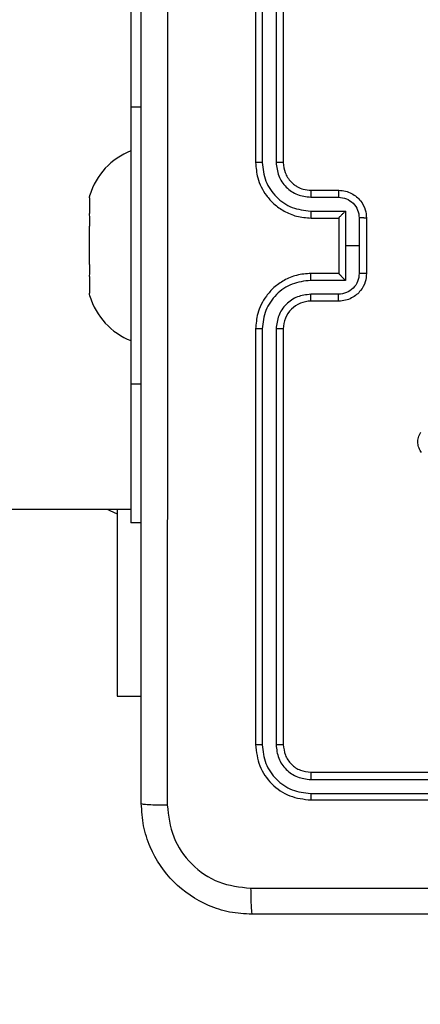
# Model space of a CAD drawing. Units: millimetres. Extents: x -892 to 491, y -203 to 499.
# Drawn here: x 80 to 82, y -24 to -16 of the extents above; entities that cross this region are included whole.
import ezdxf

# ---------------------------------------------------------------- set-up
doc = ezdxf.new("R2010")
doc.units = ezdxf.units.MM
doc.header["$PDSIZE"] = -1
doc.layers.add('VP-DIM', color=7, linetype='Continuous')
doc.layers.add('VP-EQ', color=7, linetype='Continuous', true_color=0x8a3492)
doc.dimstyles.get("Standard").update_dxf_attribs({"dimtxt": 14, "dimasz": 20, "dimexe": 20, "dimexo": 50, "dimgap": 20, "dimtad": 0, "dimdec": 0, "dimzin": 0, "dimdsep": 46, "dimtxsty": 'Standard', "dimcen": -0.09, "dimadec": 0, "dimazin": 0, "dimtfac": 1, "dimtdec": 4, "dimtofl": 0, "dimtmove": 0, "dimatfit": 3, "dimfxl": 70, "dimfxlon": 1, "dimtolj": 1, "dimtzin": 0, "dimarcsym": 0})

# ---------------------------------------------------------------- blocks, each defined once
blk = doc.blocks.new('*D103')
at = {"layer": 'Defpoints', "color": 0}
for p in [(11.2242, 240.7755), (11.2242, -203.0495), (471.2242, -203.0495)]:
    blk.add_point(p, dxfattribs=at)
at = {"layer": 'VP-DIM', "color": 0, "lineweight": -2}
for p, q in [((401.2242, 240.7755), (491.2242, 240.7755)), ((471.2242, 220.7755), (471.2242, 72.309)), ((471.2242, -183.0495), (471.2242, -5.0244)), ((401.2242, -203.0495), (491.2242, -203.0495))]:
    blk.add_line(p, q, dxfattribs=at)
at = {"layer": 'VP-DIM', "color": 0}
for points in [[(474.5575, 220.7755), (467.8908, 220.7755), (471.2242, 240.7755)], [(467.8908, -183.0495), (474.5575, -183.0495), (471.2242, -203.0495)]]:
    blk.add_solid(points, dxfattribs=at)
at = {"layer": 'VP-DIM', "color": 0, "insert": (471.2242, 33.6423), "char_height": 14, "attachment_point": 5, "rotation": 90}
blk.add_mtext('\\A1;444', dxfattribs=at)
blk = doc.blocks.new('*D104')
at = {"layer": 'Defpoints', "color": 0}
for p in [(-62.8508, 60.7755), (-63.9508, -23.0495), (414.5992, -23.0495)]:
    blk.add_point(p, dxfattribs=at)
at = {"layer": 'VP-DIM', "color": 0, "lineweight": -2}
for p, q in [((414.5992, 60.7755), (414.5992, 80.7755)), ((344.5992, 60.7755), (434.5992, 60.7755)), ((344.5992, -23.0495), (434.5992, -23.0495)), ((414.5992, -23.0495), (414.5992, -43.0495))]:
    blk.add_line(p, q, dxfattribs=at)
at = {"layer": 'VP-DIM', "color": 0}
for points in [[(417.9325, 40.7755), (411.2658, 40.7755), (414.5992, 60.7755)], [(411.2658, -3.0495), (417.9325, -3.0495), (414.5992, -23.0495)]]:
    blk.add_solid(points, dxfattribs=at)
at = {"layer": 'VP-DIM', "color": 0, "insert": (414.5992, 21.7058), "char_height": 14, "attachment_point": 5, "rotation": 90}
blk.add_mtext('\\A1;84', dxfattribs=at)
blk = doc.blocks.new('1465')
at = {"color": 7, "linetype": 'Continuous', "lineweight": 25}
for p, q in [((-416.0624, -28.7447), (-416.0624, -31.7447)), ((-416.0149, -28.7424), (-416.0149, -31.7443)), ((-415.9149, -28.7424), (-415.9148, -31.7443)), ((-415.8624, -28.7447), (-415.8624, -31.7447)), ((-416.9624, -30.3447), (-416.9624, -31.3447)), ((-416.9624, -31.3447), (-416.9624, -33.3447)), ((-415.6624, -31.9447), (-415.4624, -31.9447)), ((-417.2624, -31.9994), (-417.2609, -31.992)), ((-417.2624, -31.9994), (-417.2624, -32.113)), ((-415.6647, -31.9945), (-415.4645, -31.9945)), ((-417.2609, -32.1205), (-417.2624, -32.113)), ((-417.2624, -32.1227), (-417.2624, -32.113)), ((-415.6647, -32.0946), (-415.4145, -32.0946)), ((-415.4145, -32.0946), (-415.4145, -32.3447)), ((-415.6624, -32.1447), (-415.4624, -32.1447)), ((-415.4624, -32.1447), (-415.4624, -32.1447)), ((-415.4624, -32.1447), (-415.4624, -32.5447)), ((-415.3144, -32.1446), (-415.3144, -32.3447)), ((-415.2624, -32.1447), (-415.2624, -32.5447)), ((-417.2624, -32.2214), (-417.2609, -32.2061)), ((-417.2624, -32.4561), (-417.2624, -32.2214)), ((-415.4145, -32.3447), (-415.4145, -32.5949)), ((-415.3144, -32.3447), (-415.4145, -32.3447)), ((-415.3144, -32.3447), (-415.3144, -32.5449)), ((-417.2609, -32.4714), (-417.2624, -32.4561)), ((-417.2624, -32.468), (-417.2624, -32.4561)), ((-417.2624, -32.5668), (-417.2609, -32.5589)), ((-417.2624, -32.5668), (-417.2624, -32.6878)), ((-415.4145, -32.5949), (-415.6647, -32.5949)), ((-415.4624, -32.5447), (-415.6624, -32.5447)), ((-415.4624, -32.5448), (-415.4624, -32.5447)), ((-417.2609, -32.6957), (-417.2624, -32.6878)), ((-417.2624, -32.6901), (-417.2624, -32.6878)), ((-415.4645, -32.695), (-415.6647, -32.695)), ((-415.4624, -32.7447), (-415.6624, -32.7447)), ((-416.0624, -32.9447), (-416.0624, -35.9447)), ((-416.0149, -32.9451), (-416.0149, -35.9471)), ((-415.9148, -32.9451), (-415.9149, -35.9471)), ((-415.8624, -32.9447), (-415.8624, -35.9447)), ((-416.9624, -33.3447), (-416.9624, -34.3447)), ((-430.4112, -34.2447), (-416.9624, -34.2447)), ((-417.0624, -34.2447), (-417.0624, -35.5947)), ((-416.8874, -34.3447), (-416.9624, -34.3447)), ((-417.0624, -35.5947), (-416.8874, -35.5947)), ((-415.6624, -36.1447), (-412.6624, -36.1447)), ((-415.6647, -36.1973), (-412.6627, -36.1972)), ((-415.6647, -36.2973), (-412.6627, -36.2973)), ((-415.6624, -36.3447), (-412.6624, -36.3447))]:
    blk.add_line(p, q, dxfattribs=at)
at = {"color": 8, "linetype": 'Continuous', "lineweight": 25}
for p, q in [((-416.8874, -31.3447), (-416.9624, -31.3447)), ((-416.8874, -33.3447), (-416.9624, -33.3447))]:
    blk.add_line(p, q, dxfattribs=at)
at = {"color": 7, "linetype": 'Continuous', "lineweight": 25, "flags": 128}
blk.add_lwpolyline([(-417.1342, -34.2447), (-417.1153, -34.2554), (-417.0624, -34.2797)], dxfattribs=at)
at = {"color": 7, "linetype": 'Continuous', "lineweight": 25}
for centre, radius, start, end in [((-416.7806, -32.1243), 0.4988, 111.36341, 163.27708), ((-416.7806, -32.5652), 0.4988, 196.73558, 248.63659), ((-415.6624, -32.9447), 0.2, 89.99764, 180.0031)]:
    blk.add_arc(centre, radius, start, end, dxfattribs=at)
for points, knots in [([(-416.8874, -36.3697), (-416.8874, -35.4758), (-416.8874, -33.6876), (-416.8874, -31.0019), (-416.8874, -29.2137), (-416.8874, -28.3197)], [0, 0, 0, 0, 0.333296, 0.666701, 1, 1, 1, 1]), ([(-416.6997, -28.309), (-416.6996, -29.2055), (-416.6996, -30.9983), (-416.6996, -33.6911), (-416.6996, -35.484), (-416.6997, -36.3805)], [0, 0, 0, 0, 0.333336, 0.666664, 1, 1, 1, 1]), ([(-416.0149, -31.7443), (-416.0212, -31.7444), (-416.0338, -31.7444), (-416.0494, -31.7445), (-416.0602, -31.7446), (-416.0616, -31.7447), (-416.0624, -31.7447)], [0, 0, 0, 0, 0.25011, 0.499956, 0.749825, 1, 1, 1, 1]), ([(-416.0624, -31.7447), (-416.0593, -31.7818), (-416.0525, -31.866), (-416.0002, -31.9683), (-415.9301, -32.0462), (-415.8562, -32.0985), (-415.7651, -32.1369), (-415.6975, -32.1421), (-415.6624, -32.1447)], [0, 0, 0, 0, 0.176951, 0.402122, 0.533382, 0.676798, 0.832346, 1, 1, 1, 1]), ([(-416.0149, -31.7443), (-416.0093, -31.7901), (-415.9982, -31.8817), (-415.9181, -31.9978), (-415.8022, -32.0786), (-415.7106, -32.0892), (-415.6647, -32.0946)], [0, 0, 0, 0, 0.249904, 0.49985, 0.749533, 1, 1, 1, 1]), ([(-415.9148, -31.7443), (-415.9108, -31.7771), (-415.9029, -31.8425), (-415.8457, -31.9254), (-415.7629, -31.9831), (-415.6975, -31.9907), (-415.6647, -31.9945)], [0, 0, 0, 0, 0.2498959, 0.4998454, 0.7495261, 1, 1, 1, 1]), ([(-415.8624, -31.7447), (-415.8626, -31.7447), (-415.863, -31.7447), (-415.8662, -31.7446), (-415.8711, -31.7445), (-415.8776, -31.7445), (-415.8857, -31.7444), (-415.8948, -31.7444), (-415.9047, -31.7443), (-415.9115, -31.7443), (-415.9148, -31.7443)], [0, 0, 0, 0, 0.125037, 0.2502, 0.375309, 0.49998, 0.624835, 0.749808, 0.875027, 1, 1, 1, 1]), ([(-415.8624, -31.7447), (-415.8598, -31.7693), (-415.8559, -31.8072), (-415.8318, -31.8534), (-415.8085, -31.883), (-415.7832, -31.905), (-415.7549, -31.9231), (-415.7154, -31.9404), (-415.6818, -31.9431), (-415.6624, -31.9447)], [0, 0, 0, 0, 0.2336251, 0.3600097, 0.4924799, 0.5927258, 0.6790382, 0.8148537, 1, 1, 1, 1]), ([(-415.6624, -31.9447), (-415.6627, -31.9455), (-415.6633, -31.9471), (-415.664, -31.9585), (-415.6646, -31.975), (-415.6646, -31.988), (-415.6647, -31.9945)], [0, 0, 0, 0, 0.250143, 0.499978, 0.749823, 1, 1, 1, 1]), ([(-415.4624, -31.9447), (-415.4627, -31.9457), (-415.4633, -31.9476), (-415.464, -31.9609), (-415.4644, -31.9773), (-415.4645, -31.9888), (-415.4645, -31.9945)], [0, 0, 0, 0, 0.279814, 0.559074, 0.779477, 1, 1, 1, 1]), ([(-415.4624, -31.9447), (-415.4458, -31.9459), (-415.4136, -31.9482), (-415.3697, -31.9657), (-415.3331, -31.9901), (-415.2968, -32.0279), (-415.2681, -32.0802), (-415.2641, -32.1245), (-415.2624, -32.1447)], [0, 0, 0, 0, 0.158484, 0.307493, 0.44696, 0.576906, 0.807325, 1, 1, 1, 1]), ([(-417.2609, -31.992), (-417.2598, -31.987), (-417.2582, -31.9802), (-417.2583, -31.9808), (-417.2583, -31.9809)], [0, 0, 0, 0, 0.724767, 1, 1, 1, 1]), ([(-415.4645, -31.9945), (-415.4449, -31.9969), (-415.4057, -32.0017), (-415.356, -32.0359), (-415.3213, -32.0856), (-415.3167, -32.1249), (-415.3144, -32.1446)], [0, 0, 0, 0, 0.249936, 0.499887, 0.749561, 1, 1, 1, 1]), ([(-415.6647, -32.0946), (-415.6646, -32.1011), (-415.6646, -32.1142), (-415.664, -32.1309), (-415.6633, -32.1424), (-415.6627, -32.1439), (-415.6624, -32.1447)], [0, 0, 0, 0, 0.250186, 0.500007, 0.749846, 1, 1, 1, 1]), ([(-415.4145, -32.0946), (-415.42, -32.1001), (-415.431, -32.1112), (-415.4441, -32.1246), (-415.4531, -32.1341), (-415.4584, -32.1397), (-415.4617, -32.1436), (-415.4622, -32.1443), (-415.4624, -32.1447)], [0, 0, 0, 0, 0.251442, 0.502529, 0.646493, 0.775695, 0.892468, 1, 1, 1, 1]), ([(-417.2609, -32.2061), (-417.2599, -32.1951), (-417.2579, -32.1731), (-417.2578, -32.1439), (-417.2594, -32.1277), (-417.2607, -32.1214), (-417.2609, -32.1205)], [0, 0, 0, 0, 0.316426, 0.632978, 0.947134, 1, 1, 1, 1]), ([(-415.2624, -32.1447), (-415.2626, -32.1447), (-415.263, -32.1447), (-415.2662, -32.1447), (-415.271, -32.1447), (-415.2775, -32.1446), (-415.2855, -32.1446), (-415.2946, -32.1446), (-415.3043, -32.1446), (-415.3111, -32.1446), (-415.3144, -32.1446)], [0, 0, 0, 0, 0.125043, 0.250178, 0.375303, 0.499952, 0.624703, 0.749772, 0.874933, 1, 1, 1, 1]), ([(-417.2609, -32.5589), (-417.2599, -32.5523), (-417.2579, -32.5391), (-417.2578, -32.5096), (-417.2594, -32.4859), (-417.2607, -32.4732), (-417.2609, -32.4714)], [0, 0, 0, 0, 0.316452, 0.632995, 0.947153, 1, 1, 1, 1]), ([(-415.6624, -32.5447), (-415.6975, -32.5474), (-415.7651, -32.5525), (-415.8562, -32.5909), (-415.9301, -32.6432), (-416.0002, -32.7211), (-416.0525, -32.8235), (-416.0593, -32.9077), (-416.0624, -32.9447)], [0, 0, 0, 0, 0.167654, 0.323202, 0.466618, 0.597878, 0.823049, 1, 1, 1, 1]), ([(-415.6647, -32.5949), (-415.7106, -32.6002), (-415.8022, -32.6109), (-415.9181, -32.6917), (-415.9982, -32.8078), (-416.0093, -32.8993), (-416.0149, -32.9451)], [0, 0, 0, 0, 0.250467, 0.500148, 0.750096, 1, 1, 1, 1]), ([(-415.6647, -32.5949), (-415.6646, -32.5883), (-415.6646, -32.5752), (-415.664, -32.5586), (-415.6633, -32.5471), (-415.6627, -32.5455), (-415.6624, -32.5447)], [0, 0, 0, 0, 0.250182, 0.5, 0.749843, 1, 1, 1, 1]), ([(-415.3144, -32.5449), (-415.3167, -32.5645), (-415.3213, -32.6039), (-415.356, -32.6535), (-415.4057, -32.6878), (-415.4449, -32.6926), (-415.4645, -32.695)], [0, 0, 0, 0, 0.250439, 0.500114, 0.750064, 1, 1, 1, 1]), ([(-415.2624, -32.5447), (-415.2641, -32.5649), (-415.2681, -32.6092), (-415.2968, -32.6615), (-415.3331, -32.6993), (-415.3697, -32.7238), (-415.4136, -32.7412), (-415.4458, -32.7435), (-415.4624, -32.7447)], [0, 0, 0, 0, 0.192675, 0.423094, 0.55304, 0.692507, 0.841516, 1, 1, 1, 1]), ([(-415.4624, -32.5448), (-415.4622, -32.5452), (-415.4617, -32.5459), (-415.4584, -32.5497), (-415.4531, -32.5554), (-415.4441, -32.5648), (-415.431, -32.5783), (-415.42, -32.5894), (-415.4145, -32.5949)], [0, 0, 0, 0, 0.107469, 0.2243, 0.353504, 0.497469, 0.748557, 1, 1, 1, 1]), ([(-415.2624, -32.5447), (-415.2626, -32.5447), (-415.263, -32.5448), (-415.2662, -32.5448), (-415.271, -32.5448), (-415.2775, -32.5448), (-415.2855, -32.5448), (-415.2946, -32.5449), (-415.3043, -32.5449), (-415.3111, -32.5449), (-415.3144, -32.5449)], [0, 0, 0, 0, 0.125044, 0.250181, 0.375308, 0.499958, 0.624666, 0.749768, 0.874931, 1, 1, 1, 1]), ([(-417.2583, -32.7086), (-417.2582, -32.709), (-417.2579, -32.7101), (-417.2594, -32.7029), (-417.2607, -32.6966), (-417.2609, -32.6957)], [0, 0, 0, 0, 0.348398, 0.906107, 1, 1, 1, 1]), ([(-415.6647, -32.695), (-415.6975, -32.6988), (-415.7629, -32.7064), (-415.8457, -32.7641), (-415.9029, -32.847), (-415.9108, -32.9124), (-415.9148, -32.9451)], [0, 0, 0, 0, 0.250474, 0.500154, 0.750102, 1, 1, 1, 1]), ([(-415.6624, -32.7447), (-415.6627, -32.744), (-415.6633, -32.7424), (-415.664, -32.731), (-415.6646, -32.7145), (-415.6646, -32.7015), (-415.6647, -32.695)], [0, 0, 0, 0, 0.250145, 0.499983, 0.749825, 1, 1, 1, 1]), ([(-415.4624, -32.7447), (-415.4627, -32.7438), (-415.4633, -32.7418), (-415.464, -32.7286), (-415.4644, -32.7122), (-415.4645, -32.7007), (-415.4645, -32.695)], [0, 0, 0, 0, 0.2798148, 0.5590765, 0.7794774, 1, 1, 1, 1]), ([(-416.0149, -32.9451), (-416.0212, -32.9451), (-416.0338, -32.9451), (-416.0494, -32.945), (-416.0602, -32.9449), (-416.0616, -32.9448), (-416.0624, -32.9447)], [0, 0, 0, 0, 0.25011, 0.499956, 0.749825, 1, 1, 1, 1]), ([(-415.8624, -32.9447), (-415.8626, -32.9448), (-415.863, -32.9448), (-415.8662, -32.9449), (-415.8711, -32.945), (-415.8777, -32.945), (-415.8857, -32.9451), (-415.8948, -32.9451), (-415.9047, -32.9451), (-415.9115, -32.9451), (-415.9148, -32.9451)], [0, 0, 0, 0, 0.125041, 0.250207, 0.375255, 0.500082, 0.624824, 0.749801, 0.875023, 1, 1, 1, 1]), ([(-414.8646, -33.8374), (-414.8713, -33.8272), (-414.8851, -33.8062), (-414.8928, -33.7679), (-414.8896, -33.7267), (-414.8761, -33.7023), (-414.8692, -33.6898)], [0, 0, 0, 0, 0.230281, 0.473701, 0.730278, 1, 1, 1, 1]), ([(-416.0149, -35.9471), (-416.022, -35.947), (-416.036, -35.9469), (-416.0515, -35.9463), (-416.0607, -35.9455), (-416.0618, -35.945), (-416.0624, -35.9447)], [0, 0, 0, 0, 0.2798246, 0.5592552, 0.7795232, 1, 1, 1, 1]), ([(-416.0624, -35.9447), (-416.0563, -35.9972), (-416.0443, -36.102), (-415.9518, -36.2343), (-415.8195, -36.3267), (-415.7147, -36.3387), (-415.6624, -36.3447)], [0, 0, 0, 0, 0.2501512, 0.5001237, 0.7500416, 1, 1, 1, 1]), ([(-416.0149, -35.9471), (-416.0094, -35.9928), (-415.9983, -36.0841), (-415.9312, -36.1818), (-415.8608, -36.24), (-415.7796, -36.2844), (-415.7106, -36.2921), (-415.6647, -36.2973)], [0, 0, 0, 0, 0.249622, 0.499223, 0.623824, 0.749843, 1, 1, 1, 1]), ([(-415.8624, -35.9447), (-415.8634, -35.9451), (-415.8655, -35.9458), (-415.8796, -35.9466), (-415.897, -35.9471), (-415.9089, -35.9471), (-415.9149, -35.9471)], [0, 0, 0, 0, 0.279848, 0.558948, 0.779454, 1, 1, 1, 1]), ([(-415.9149, -35.9471), (-415.9112, -35.9799), (-415.9056, -36.0291), (-415.8739, -36.0872), (-415.8323, -36.1374), (-415.7626, -36.1854), (-415.6973, -36.1933), (-415.6647, -36.1973)], [0, 0, 0, 0, 0.250153, 0.376168, 0.500791, 0.750397, 1, 1, 1, 1]), ([(-415.8624, -35.9447), (-415.8594, -35.9709), (-415.8533, -36.0233), (-415.8071, -36.0895), (-415.7409, -36.1357), (-415.6886, -36.1417), (-415.6624, -36.1447)], [0, 0, 0, 0, 0.250209, 0.500125, 0.749986, 1, 1, 1, 1]), ([(-415.6624, -36.1447), (-415.6627, -36.1458), (-415.6634, -36.1478), (-415.6642, -36.162), (-415.6647, -36.1794), (-415.6647, -36.1913), (-415.6647, -36.1973)], [0, 0, 0, 0, 0.2798556, 0.5589996, 0.7794403, 1, 1, 1, 1]), ([(-415.6647, -36.2973), (-415.6647, -36.3044), (-415.6645, -36.3184), (-415.6639, -36.3339), (-415.6631, -36.343), (-415.6626, -36.3442), (-415.6624, -36.3447)], [0, 0, 0, 0, 0.27982, 0.559142, 0.779494, 1, 1, 1, 1]), ([(-416.8874, -36.3697), (-416.8844, -36.3711), (-416.8786, -36.3738), (-416.8363, -36.3773), (-416.7745, -36.3798), (-416.7247, -36.3802), (-416.6997, -36.3805)], [0, 0, 0, 0, 0.249951, 0.499874, 0.749614, 1, 1, 1, 1]), ([(-416.0874, -37.1697), (-416.1419, -37.1665), (-416.2496, -37.1601), (-416.4497, -37.0952), (-416.6674, -36.9496), (-416.8129, -36.7319), (-416.8777, -36.5318), (-416.8841, -36.4242), (-416.8874, -36.3697)], [0, 0, 0, 0, 0.130543, 0.257576, 0.500017, 0.742665, 0.869631, 1, 1, 1, 1]), ([(-416.6997, -36.3805), (-416.6906, -36.4592), (-416.6725, -36.6167), (-416.5335, -36.8158), (-416.3342, -36.9544), (-416.1768, -36.9728), (-416.0981, -36.9821)], [0, 0, 0, 0, 0.249954, 0.50005, 0.749966, 1, 1, 1, 1]), ([(-416.0981, -36.9821), (-415.2016, -36.982), (-413.4088, -36.9819), (-410.716, -36.9819), (-408.9231, -36.982), (-408.0266, -36.9821)], [0, 0, 0, 0, 0.333337, 0.666663, 1, 1, 1, 1]), ([(-416.0981, -36.9821), (-416.0978, -37.007), (-416.0974, -37.0569), (-416.0949, -37.1186), (-416.0914, -37.161), (-416.0887, -37.1668), (-416.0874, -37.1697)], [0, 0, 0, 0, 0.250401, 0.50013, 0.750049, 1, 1, 1, 1]), ([(-408.0374, -37.1697), (-408.9313, -37.1697), (-410.7195, -37.1697), (-413.4052, -37.1697), (-415.1934, -37.1697), (-416.0874, -37.1697)], [0, 0, 0, 0, 0.333296, 0.666701, 1, 1, 1, 1])]:
    blk.add_open_spline(points, degree=3, knots=knots, dxfattribs=at)
blk = doc.blocks.new('wd1465 2d')
at = {"layer": 'VP-EQ', "color": 0}
blk.add_blockref('1465', (497.3615, 14.2952), dxfattribs=at)

msp = doc.modelspace()

# ---------------------------------------------------------------- block references
at = {"layer": 'VP-DIM', "color": 0}
msp.add_blockref('wd1465 2d', (0, 0), dxfattribs=at)

# ---------------------------------------------------------------- dimensions: what is measured, and where the dimension line sits
at = {"layer": 'VP-DIM'}
for base, p1, p2, angle, picture, middle in [((471.2242, -203.0495), (11.2242, 240.7755), (11.2242, -203.0495), 90, '*D103', (471.2242, 33.6423)), ((414.5992, -23.0495), (-62.8508, 60.7755), (-63.9508, -23.0495), 270, '*D104', (414.5992, 21.7058))]:
    dim = msp.add_linear_dim(base=base, p1=p1, p2=p2, angle=angle, dimstyle='Standard', dxfattribs=at)
    dim.commit()
    dim.dimension.update_dxf_attribs({"geometry": picture, "text_midpoint": middle, "dimtype": 160})

doc.saveas('drawing.dxf')
